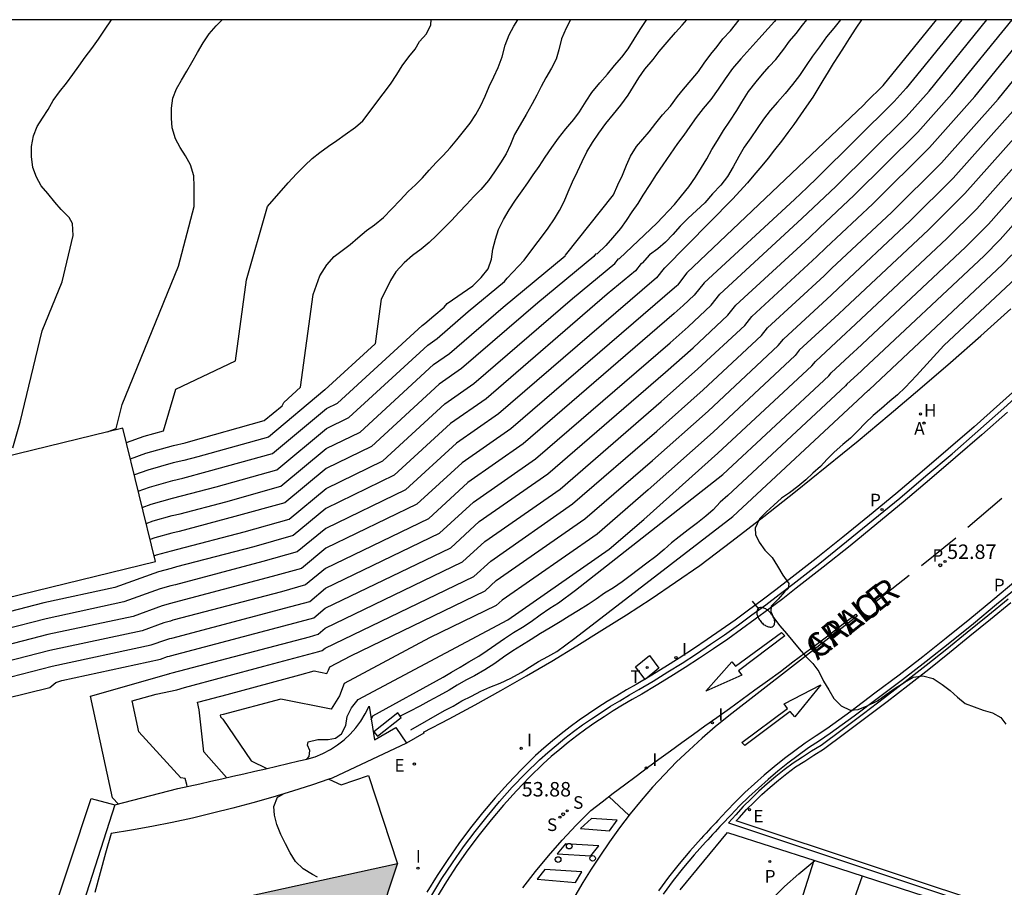
# Model space of a CAD drawing. Units: metres. Extents: x 578894 to 579244, y 4788790 to 4789041.
# Drawn here: x 579120 to 579171, y 4788995 to 4789040 of the extents above; entities that cross this region are included whole.
import ezdxf

# ---------------------------------------------------------------- set-up
doc = ezdxf.new("R2010")
doc.units = ezdxf.units.M
for name, color, linetype in [('010106', 9, 'Continuous'), ('020101', 3, 'CABEZA_TALUD'), ('020104', 34, 'Continuous'), ('020107', 3, 'Continuous'), ('020204', 9, 'Continuous'), ('020308', 9, 'Continuous'), ('060108', 9, 'Continuous'), ('060113', 4, 'Continuous'), ('060124', 9, 'Continuous'), ('070105', 6, 'Continuous'), ('080306', 9, 'Continuous'), ('080312', 8, 'Continuous'), ('200204', 4, 'Continuous'), ('200205', 4, 'Continuous'), ('200304', 4, 'Continuous'), ('200305', 4, 'Continuous'), ('210203', 4, 'Continuous'), ('210204', 9, 'Continuous'), ('210205', 4, 'Continuous'), ('210303', 4, 'Continuous'), ('210304', 9, 'Continuous'), ('210305', 4, 'Continuous'), ('220101', 1, 'Continuous'), ('220207', 9, 'Continuous'), ('220307', 9, 'Continuous'), ('240104', 1, 'Continuous'), ('240205', 1, 'Continuous'), ('240305', 1, 'Continuous'), ('250202', 9, 'Continuous'), ('260101', 9, 'Continuous'), ('260202', 9, 'Continuous'), ('270204', 9, 'Continuous'), ('270304', 9, 'Continuous'), ('990501', 21, 'Continuous')]:
    doc.layers.add(name, color=color, linetype=linetype)
doc.layers.add('020105', color=24, linetype='Continuous', lineweight=30)
doc.layers.add('080111', color=7, linetype='Continuous', lineweight=30)
doc.styles.add('ARIAL', font='ARIAL.TTF', dxfattribs={"height": 1})
doc.styles.add('ARIALI', font='ARIALI.TTF', dxfattribs={"height": 1})
doc.styles.add('ROMANS', font='romans__.ttf', dxfattribs={"height": 1})
doc.linetypes.add('CABEZA_TALUD', pattern='A,0.1,[204,DONOSTI.shx,S=0.15,R=0,X=0,Y=0],0,0.2', length=0.3)

# ---------------------------------------------------------------- blocks, each defined once
blk = doc.blocks.new('COTAPU')
blk.add_circle((0, 0), 0.075)
blk = doc.blocks.new('PLUVI3')
blk.add_circle((0, 0), 0.055)
blk = doc.blocks.new('HIDRAN')
blk.add_circle((0, 0), 0.055)
blk = doc.blocks.new('PLUVI2')
blk.add_circle((0, 0), 0.055)
blk = doc.blocks.new('REGALU')
blk.add_circle((0, 0), 0.055)
blk = doc.blocks.new('ABAS')
blk.add_circle((0, 0), 0.055)
blk = doc.blocks.new('SANEA')
blk.add_circle((0, 0), 0.055)
blk = doc.blocks.new('RETEL')
blk.add_circle((0, 0), 0.055)
blk = doc.blocks.new('REIND')
blk.add_circle((0, 0), 0.055)
blk = doc.blocks.new('HUEPIV')
blk.add_circle((0, 0), 0.145)
blk = doc.blocks.new('FAREDI')
blk.add_line((0, 0), (0.5, 0))
blk.add_lwpolyline([(0.5, 0, 0.159986), (0.538, -0.117, 0.106322), (0.675, -0.238, 0.071006), (0.858, -0.309, 0.057309), (1.099, -0.337, 0.057309), (1.339, -0.309, 0.071006), (1.522, -0.238, 0.106322), (1.659, -0.117, 0.159986), (1.697, 0, 0.159986), (1.659, 0.117, 0.106322), (1.522, 0.238, 0.071006), (1.339, 0.309, 0.057309), (1.099, 0.337, 0.057309), (0.858, 0.309, 0.071006), (0.675, 0.238, 0.106322), (0.538, 0.117, 0.159986)], format="xyb", close=True)

msp = doc.modelspace()

# ---------------------------------------------------------------- hatches: boundary and pattern name
at = {"layer": '990501'}
msp.add_hatch(color=256, dxfattribs=at).paths.add_polyline_path([(579128.964, 4788994.432), (579127.054, 4788993.862), (579127.054, 4788993.682), (579127.054, 4788993.552), (579130.594, 4788992.292), (579132.514, 4788992.492), (579136.594, 4788990.792), (579137.339, 4788990.613), (579139.354, 4788996.714)])

# ---------------------------------------------------------------- linework, layer by layer
at = {"layer": '010106', "flags": 128}
msp.add_lwpolyline([(578894.136, 4788790.453), (579244.126, 4788790.445), (579244.132, 4789040.438), (578894.142, 4789040.446)], close=True, dxfattribs=at)
at = {"layer": '020101'}
for points in [[(579124.704, 4788999.762, 60.418), (579127.964, 4789000.622, 59.598), (579128.534, 4789000.742, 59.458), (579129.104, 4789000.862, 59.308), (579129.674, 4789000.992, 59.138), (579130.244, 4789001.122, 58.948), (579130.814, 4789001.252, 58.748), (579131.384, 4789001.382, 58.538), (579131.964, 4789001.512, 58.308), (579132.534, 4789001.642, 58.058), (579133.104, 4789001.772, 57.798), (579133.674, 4789001.912, 57.518), (579134.244, 4789002.052, 57.228), (579134.664, 4789002.142, 57.128), (579135.084, 4789002.262, 57.028), (579135.484, 4789002.432, 56.918), (579135.874, 4789002.632, 56.818), (579136.244, 4789002.872, 56.708), (579136.584, 4789003.142, 56.598), (579136.904, 4789003.432, 56.488), (579137.194, 4789003.762, 56.378), (579137.454, 4789004.112, 56.278), (579137.684, 4789004.482, 56.178), (579137.884, 4789004.882, 56.078)], [(579114.574, 4788973.273, 61.328), (579123.474, 4789000.102, 60.788), (579124.704, 4788999.762, 60.418)], [(579124.704, 4788999.762, 60.418), (579116.014, 4788972.753, 60.908)]]:
    msp.add_polyline3d(points, dxfattribs=at)
at = {"layer": '020104', "flags": 128}
for points, elevation in [([(579168.589, 4789040.44), (579165.704, 4789036.89), (579165.094, 4789036.21), (579161.104, 4789032.25), (579160.574, 4789031.76), (579159.924, 4789031.13), (579155.244, 4789026.811), (579154.734, 4789026.181), (579154.154, 4789025.641), (579153.694, 4789025.231), (579145.864, 4789018.471), (579142.994, 4789016.471), (579140.954, 4789014.591), (579135.624, 4789012.021), (579134.594, 4789011.161), (579133.344, 4789010.812), (579127.714, 4789009.332), (579127.584, 4789009.292), (579127.254, 4789009.202), (579126.124, 4789008.792), (579121.344, 4789007.772), (579113.675, 4789005.802)], 64), ([(579163.396, 4789040.44), (579163.104, 4789040.01), (579162.764, 4789039.48), (579162.504, 4789039.05), (579162.224, 4789038.62), (579161.934, 4789038.18), (579161.664, 4789037.74), (579161.394, 4789037.3), (579161.134, 4789036.87), (579160.874, 4789036.44), (579160.554, 4789035.97), (579160.234, 4789035.52), (579159.894, 4789035.02), (579159.584, 4789034.6), (579159.244, 4789034.15), (579158.894, 4789033.7), (579158.564, 4789033.28), (579158.234, 4789032.87), (579157.824, 4789032.39), (579157.494, 4789032), (579156.704, 4789031.15), (579153.184, 4789027.581), (579153.164, 4789027.571), (579152.774, 4789027.071), (579152.024, 4789026.441), (579144.594, 4789020.031), (579142.404, 4789018.511), (579139.774, 4789016.091), (579135.644, 4789014.091), (579134.164, 4789012.871), (579132.384, 4789012.371), (579127.844, 4789011.172), (579127.614, 4789011.112), (579127.064, 4789010.962), (579125.174, 4789010.282), (579121.144, 4789009.412), (579114.655, 4789007.752)], 66), ([(579162.3, 4789040.44), (579161.954, 4789040.01), (579161.574, 4789039.55), (579161.214, 4789039.04), (579160.864, 4789038.55), (579160.524, 4789038.08), (579160.184, 4789037.56), (579159.824, 4789037.08), (579159.434, 4789036.62), (579159.044, 4789036.18), (579158.664, 4789035.75), (579158.314, 4789035.29), (579157.984, 4789034.81), (579157.654, 4789034.33), (579157.314, 4789033.84), (579157.044, 4789033.36), (579156.744, 4789032.82), (579156.454, 4789032.32), (579156.104, 4789031.87), (579155.684, 4789031.43), (579155.284, 4789030.96), (579154.844, 4789030.56), (579154.414, 4789030.171), (579154.004, 4789029.751), (579153.614, 4789029.321), (579153.244, 4789028.921), (579152.844, 4789028.571), (579152.414, 4789028.271), (579152.024, 4789027.831), (579151.984, 4789027.811), (579151.694, 4789027.441), (579150.224, 4789026.221), (579143.954, 4789020.811), (579142.104, 4789019.521), (579139.184, 4789016.841), (579135.644, 4789015.131), (579133.954, 4789013.721), (579131.904, 4789013.141), (579127.904, 4789012.092), (579127.634, 4789012.022), (579126.974, 4789011.842), (579124.704, 4789011.022), (579121.035, 4789010.232), (579115.155, 4789008.722)], 67), ([(579117.155, 4789005.842), (579121.454, 4789006.952), (579126.594, 4789008.052), (579127.344, 4789008.322), (579127.564, 4789008.382), (579127.654, 4789008.412), (579133.834, 4789010.042), (579134.814, 4789010.312), (579135.624, 4789010.991), (579141.534, 4789013.841), (579143.294, 4789015.451), (579146.504, 4789017.691), (579153.474, 4789023.701), (579154.414, 4789024.541), (579155.604, 4789025.661), (579156.064, 4789026.231), (579160.304, 4789030.14), (579160.904, 4789030.71), (579162.064, 4789031.8), (579165.704, 4789035.41), (579166.894, 4789036.75), (579169.89, 4789040.44)], 63), ([(579119.034, 4789005.282), (579121.344, 4789005.852), (579121.644, 4789006.102), (579121.954, 4789006.212), (579127.074, 4789007.312), (579127.444, 4789007.452), (579127.544, 4789007.472), (579127.594, 4789007.492), (579134.314, 4789009.262), (579135.024, 4789009.462), (579135.614, 4789009.951), (579142.124, 4789013.091), (579143.584, 4789014.441), (579147.144, 4789016.911), (579153.244, 4789022.181), (579154.674, 4789023.451), (579156.474, 4789025.131), (579156.884, 4789025.651), (579160.684, 4789029.15), (579161.224, 4789029.66), (579163.024, 4789031.36), (579166.314, 4789034.62), (579168.084, 4789036.61), (579171.197, 4789040.44)], 62), ([(579119.425, 4789018.272), (579119.805, 4789019.592), (579120.945, 4789024.331), (579121.985, 4789026.871), (579122.545, 4789029.271), (579122.515, 4789029.891), (579122.335, 4789030.201), (579121.935, 4789030.621), (579121.595, 4789031.001), (579121.235, 4789031.441), (579120.885, 4789031.841), (579120.645, 4789032.291), (579120.465, 4789032.781), (579120.385, 4789033.351), (579120.385, 4789033.871), (579120.485, 4789034.431), (579120.675, 4789034.921), (579120.965, 4789035.351), (579121.245, 4789035.801), (579121.515, 4789036.251), (579121.845, 4789036.701), (579122.205, 4789037.151), (579122.525, 4789037.601), (579122.845, 4789038.031), (579123.175, 4789038.511), (579123.515, 4789038.951), (579123.865, 4789039.431), (579124.205, 4789039.961), (579124.495, 4789040.381), (579124.536, 4789040.441)], 77), ([(579124.891, 4788999.811), (579124.594, 4789000.132), (579123.454, 4789005.392), (579127.514, 4789006.562), (579127.544, 4789006.572), (579127.554, 4789006.572), (579127.674, 4789006.602), (579134.794, 4789008.482), (579135.244, 4789008.612), (579135.614, 4789008.922), (579142.714, 4789012.351), (579143.884, 4789013.421), (579147.774, 4789016.131), (579153.014, 4789020.661), (579154.924, 4789022.361), (579157.344, 4789024.611), (579157.714, 4789025.061), (579161.074, 4789028.17), (579161.544, 4789028.62), (579163.984, 4789030.91), (579166.924, 4789033.82), (579169.274, 4789036.47), (579172.505, 4789040.44)], 61), ([(579124.333, 4789019.098), (579124.785, 4789019.261), (579125.085, 4789020.511), (579128.015, 4789027.671), (579128.815, 4789030.761), (579128.825, 4789031.801), (579128.795, 4789032.361), (579128.625, 4789032.931), (579128.375, 4789033.401), (579128.095, 4789033.821), (579127.855, 4789034.281), (579127.685, 4789034.841), (579127.645, 4789035.351), (579127.645, 4789035.871), (579127.705, 4789036.381), (579127.905, 4789036.871), (579128.165, 4789037.321), (579128.435, 4789037.781), (579128.705, 4789038.231), (579128.995, 4789038.751), (579129.285, 4789039.251), (579129.595, 4789039.711), (579129.955, 4789040.131), (579130.274, 4789040.441)], 76), ([(579125.514, 4789017.701), (579126.315, 4789017.991), (579127.754, 4789018.391), (579128.344, 4789018.531), (579128.524, 4789018.581), (579132.454, 4789019.681), (579133.374, 4789020.441), (579133.464, 4789020.611), (579134.334, 4789021.401), (579134.984, 4789026.211), (579135.334, 4789027.171), (579135.684, 4789027.741), (579136.064, 4789028.171), (579136.494, 4789028.491), (579136.894, 4789028.791), (579137.294, 4789029.151), (579137.754, 4789029.521), (579138.154, 4789029.821), (579138.634, 4789030.201), (579139.064, 4789030.641), (579139.484, 4789031.101), (579139.914, 4789031.551), (579140.294, 4789031.891), (579140.654, 4789032.261), (579140.994, 4789032.651), (579141.364, 4789033.041), (579141.724, 4789033.411), (579142.084, 4789033.801), (579142.434, 4789034.221), (579142.774, 4789034.651), (579143.114, 4789035.091), (579143.414, 4789035.531), (579143.664, 4789036.001), (579143.894, 4789036.491), (579144.104, 4789036.991), (579144.344, 4789037.481), (579144.564, 4789037.961), (579144.774, 4789038.53), (579144.934, 4789039.12), (579145.144, 4789039.67), (579145.384, 4789040.11), (579145.592, 4789040.44)], 74), ([(579148.324, 4789040.44), (579148.094, 4789040), (579147.854, 4789039.45), (579147.714, 4789038.89), (579147.574, 4789038.4), (579147.334, 4789037.94), (579147.034, 4789037.44), (579146.804, 4789036.98), (579146.574, 4789036.531), (579146.334, 4789036.081), (579146.024, 4789035.531), (579145.714, 4789034.991), (579145.424, 4789034.501), (579145.204, 4789033.981), (579144.984, 4789033.501), (579144.684, 4789033.031), (579144.384, 4789032.571), (579144.074, 4789032.111), (579143.674, 4789031.651), (579143.304, 4789031.281), (579142.934, 4789030.871), (579142.554, 4789030.481), (579142.144, 4789030.051), (579141.754, 4789029.641), (579141.374, 4789029.271), (579140.994, 4789028.911), (579140.574, 4789028.561), (579140.124, 4789028.221), (579139.704, 4789027.851), (579139.274, 4789027.381), (579138.984, 4789026.931), (579138.744, 4789026.441), (579138.514, 4789025.971), (579138.434, 4789025.461), (579138.194, 4789023.661), (579135.594, 4789021.271), (579132.664, 4789018.821), (579129.004, 4789017.801), (579128.284, 4789017.611), (579127.734, 4789017.481), (579126.414, 4789017.111), (579125.719, 4789016.859)], 73), ([(579125.924, 4789016.021), (579126.504, 4789016.232), (579127.714, 4789016.571), (579128.224, 4789016.691), (579129.484, 4789017.031), (579132.884, 4789017.971), (579135.674, 4789020.301), (579136.244, 4789020.581), (579140.634, 4789024.611), (579140.764, 4789024.711), (579141.234, 4789025.111), (579141.764, 4789025.551), (579141.924, 4789025.751), (579143.264, 4789026.651), (579143.694, 4789027.091), (579144.044, 4789027.531), (579144.224, 4789028.041), (579144.294, 4789028.551), (579144.434, 4789029.071), (579144.584, 4789029.581), (579144.844, 4789030.101), (579145.144, 4789030.591), (579145.474, 4789031.091), (579145.814, 4789031.581), (579146.104, 4789031.991), (579146.384, 4789032.411), (579146.694, 4789032.841), (579147.014, 4789033.321), (579147.354, 4789033.821), (579147.694, 4789034.301), (579148.074, 4789034.791), (579148.484, 4789035.271), (579148.784, 4789035.67), (579149.134, 4789036.23), (579149.424, 4789036.67), (579149.844, 4789037.17), (579150.234, 4789037.63), (579150.594, 4789038.08), (579150.974, 4789038.51), (579151.304, 4789038.94), (579151.624, 4789039.43), (579151.924, 4789039.93), (579152.244, 4789040.4), (579152.269, 4789040.44)], 72), ([(579126.129, 4789015.183), (579126.594, 4789015.352), (579127.694, 4789015.662), (579128.154, 4789015.771), (579129.964, 4789016.251), (579133.094, 4789017.121), (579135.674, 4789019.271), (579136.834, 4789019.831), (579140.924, 4789023.591), (579141.404, 4789023.931), (579143.024, 4789025.331), (579144.904, 4789026.881), (579145.044, 4789027.061), (579145.914, 4789027.991), (579146.464, 4789028.731), (579146.814, 4789029.171), (579147.154, 4789029.651), (579147.484, 4789030.131), (579147.754, 4789030.561), (579147.984, 4789031.031), (579148.194, 4789031.521), (579148.424, 4789032.051), (579148.674, 4789032.581), (579148.914, 4789033.101), (579149.164, 4789033.601), (579149.454, 4789034.081), (579149.794, 4789034.57), (579150.154, 4789035.07), (579150.544, 4789035.55), (579150.934, 4789036.01), (579151.314, 4789036.53), (579151.574, 4789036.98), (579151.854, 4789037.44), (579152.174, 4789037.88), (579152.604, 4789038.39), (579152.914, 4789038.79), (579153.324, 4789039.29), (579153.754, 4789039.78), (579154.104, 4789040.17), (579154.348, 4789040.44)], 71), ([(579158.963, 4789040.44), (579158.894, 4789040.36), (579158.554, 4789039.99), (579158.084, 4789039.45), (579157.604, 4789038.93), (579157.144, 4789038.42), (579156.714, 4789037.92), (579156.324, 4789037.39), (579155.964, 4789036.84), (579155.584, 4789036.32), (579155.194, 4789035.85), (579154.834, 4789035.38), (579154.504, 4789034.91), (579154.184, 4789034.46), (579153.864, 4789034.03), (579153.484, 4789033.48), (579153.104, 4789032.93), (579152.754, 4789032.42), (579152.424, 4789031.901), (579152.074, 4789031.361), (579151.804, 4789030.931), (579151.504, 4789030.491), (579151.194, 4789030.051), (579150.904, 4789029.631), (579150.494, 4789029.141), (579150.144, 4789028.741), (579149.694, 4789028.321), (579149.614, 4789028.291), (579149.534, 4789028.181), (579146.624, 4789025.771), (579142.674, 4789022.371), (579141.514, 4789021.561), (579138.014, 4789018.331), (579135.654, 4789017.201), (579133.524, 4789015.421), (579130.934, 4789014.701), (579128.034, 4789013.932), (579127.664, 4789013.842), (579126.784, 4789013.602), (579126.538, 4789013.512)], 69), ([(579126.743, 4789012.674), (579126.874, 4789012.722), (579127.644, 4789012.932), (579127.964, 4789013.012), (579131.414, 4789013.921), (579133.734, 4789014.571), (579135.654, 4789016.161), (579138.594, 4789017.591), (579141.814, 4789020.541), (579143.314, 4789021.591), (579148.424, 4789026.001), (579150.614, 4789027.811), (579150.804, 4789028.051), (579150.854, 4789028.081), (579152.784, 4789029.901), (579153.704, 4789030.871), (579154.074, 4789031.32), (579154.444, 4789031.79), (579154.794, 4789032.29), (579155.114, 4789032.78), (579155.384, 4789033.24), (579155.644, 4789033.72), (579155.934, 4789034.19), (579156.244, 4789034.7), (579156.574, 4789035.19), (579156.934, 4789035.74), (579157.204, 4789036.17), (579157.544, 4789036.72), (579157.944, 4789037.22), (579158.264, 4789037.63), (579158.614, 4789038.02), (579158.954, 4789038.39), (579159.364, 4789038.92), (579159.674, 4789039.33), (579160.004, 4789039.73), (579160.334, 4789040.17), (579160.566, 4789040.44)], 68), ([(579130.493, 4789001.179), (579129.314, 4789002.512), (579129.084, 4789004.692), (579128.984, 4789005.082), (579129.074, 4789005.102), (579130.524, 4789005.492), (579134.294, 4789006.512), (579135.034, 4789006.712), (579135.684, 4789006.582), (579135.784, 4789006.752), (579135.844, 4789006.912), (579136.944, 4789007.492), (579143.894, 4789010.851), (579144.474, 4789011.391), (579149.054, 4789014.581), (579152.564, 4789017.611), (579155.444, 4789020.171), (579159.084, 4789023.561), (579159.354, 4789023.901), (579161.844, 4789026.19), (579162.194, 4789026.52), (579165.904, 4789030.01), (579168.144, 4789032.23), (579171.664, 4789036.19)], 59), ([(579172.854, 4789036.05), (579168.754, 4789031.44), (579166.864, 4789029.56), (579162.514, 4789025.48), (579162.224, 4789025.2), (579160.174, 4789023.321), (579159.954, 4789023.041), (579155.704, 4789019.081), (579152.344, 4789016.081), (579149.694, 4789013.801), (579144.774, 4789010.371), (579144.474, 4789010.101), (579141.004, 4789008.421), (579136.584, 4789006.062), (579136.344, 4789005.422), (579135.924, 4789004.732), (579133.314, 4789005.252), (579130.324, 4789004.452), (579130.174, 4789004.412), (579130.184, 4789004.332), (579130.304, 4789004.202), (579131.764, 4789002.052), (579132.578, 4789001.652)], 58), ([(579134.664, 4789002.142), (579134.774, 4789002.272), (579134.814, 4789002.592), (579134.694, 4789002.862), (579134.724, 4789003.042), (579135.234, 4789003.162), (579135.764, 4789003.162), (579136.144, 4789003.222), (579136.454, 4789003.442), (579136.684, 4789003.872), (579136.744, 4789004.352), (579136.974, 4789004.802), (579137.324, 4789005.222), (579145.064, 4789009.351), (579150.324, 4789013.021), (579152.114, 4789014.561), (579155.954, 4789017.991), (579160.824, 4789022.521), (579161.004, 4789022.731), (579162.604, 4789024.221), (579162.834, 4789024.431), (579167.824, 4789029.11), (579169.364, 4789030.64), (579174.044, 4789035.91)], 57), ([(579137.994, 4789004.169), (579138.074, 4789004.382), (579141.714, 4789006.391), (579142.154, 4789006.641), (579142.594, 4789006.901), (579143.054, 4789007.181), (579143.574, 4789007.481), (579144.004, 4789007.761), (579144.444, 4789008.071), (579144.904, 4789008.391), (579145.364, 4789008.691), (579145.834, 4789008.971), (579146.274, 4789009.271), (579146.754, 4789009.621), (579147.254, 4789009.961), (579147.694, 4789010.241), (579148.584, 4789010.891), (579156.214, 4789016.891), (579161.704, 4789021.991), (579161.824, 4789022.151), (579162.994, 4789023.231), (579163.154, 4789023.381), (579168.784, 4789028.66), (579169.974, 4789029.85), (579175.234, 4789035.77)], 56), ([(579140.048, 4789003.662), (579141.794, 4789004.652), (579142.244, 4789004.881), (579142.694, 4789005.151), (579143.194, 4789005.401), (579143.674, 4789005.651), (579144.144, 4789005.861), (579144.674, 4789006.081), (579145.234, 4789006.331), (579145.754, 4789006.621), (579146.194, 4789006.901), (579146.654, 4789007.191), (579147.144, 4789007.461), (579147.604, 4789007.721), (579148.534, 4789008.411), (579156.734, 4789014.711), (579163.444, 4789020.951), (579163.474, 4789020.991), (579163.764, 4789021.251), (579163.804, 4789021.291), (579170.703, 4789027.77), (579171.193, 4789028.26)], 54), ([(579171.663, 4789027.32), (579167.663, 4789023.56), (579166.243, 4789022.01), (579165.663, 4789021.391), (579165.253, 4789021.011), (579164.863, 4789020.691), (579164.433, 4789020.301), (579164.003, 4789019.941), (579163.583, 4789019.551), (579163.213, 4789019.151), (579162.823, 4789018.771), (579162.424, 4789018.431), (579161.984, 4789018.041), (579161.614, 4789017.681), (579161.264, 4789017.301), (579160.874, 4789016.951), (579160.514, 4789016.601), (579160.104, 4789016.261), (579159.664, 4789015.941), (579159.244, 4789015.661), (579158.854, 4789015.301), (579158.474, 4789014.951), (579158.114, 4789014.591), (579157.884, 4789014.111), (579157.904, 4789013.771), (579158.094, 4789013.381), (579158.393, 4789012.971), (579158.763, 4789012.591), (579159.043, 4789012.141), (579159.323, 4789011.671), (579159.633, 4789011.241), (579159.603, 4789010.971), (579159.413, 4789010.801), (579159.073, 4789010.431), (579158.723, 4789010.061), (579158.703, 4789009.781), (579158.843, 4789009.481), (579159.163, 4789009.041), (579159.503, 4789008.651), (579159.833, 4789008.251), (579160.163, 4789007.861), (579160.503, 4789007.481), (579160.883, 4789007.101), (579161.183, 4789006.671), (579161.433, 4789006.181), (579161.703, 4789005.731), (579161.963, 4789005.281), (579162.343, 4789004.891), (579162.803, 4789004.681), (579163.223, 4789004.701), (579163.693, 4789004.901), (579164.223, 4789005.161), (579164.673, 4789005.481), (579165.143, 4789005.811), (579165.633, 4789006.121), (579166.093, 4789006.381), (579166.573, 4789006.461), (579167.113, 4789006.321), (579167.583, 4789006.011), (579167.983, 4789005.691), (579168.363, 4789005.341), (579168.773, 4789005.021), (579169.693, 4789004.671), (579170.183, 4789004.531), (579170.623, 4789004.291), (579170.873, 4789003.941)], 53), ([(579135.205, 4788996.029), (579134.944, 4788996.162), (579134.464, 4788996.462), (579134.074, 4788996.842), (579133.794, 4788997.292), (579133.554, 4788997.752), (579133.314, 4788998.242), (579133.094, 4788998.752), (579132.974, 4788999.242), (579132.954, 4788999.682), (579133.144, 4789000.162), (579133.425, 4789000.323)], 54)]:
    msp.add_lwpolyline(points, dxfattribs=dict(at, elevation=elevation))
at = {"layer": '020105', "flags": 128}
for points, elevation in [([(579125.309, 4789018.539), (579126.225, 4789018.871), (579127.235, 4789019.151), (579127.865, 4789021.311), (579130.964, 4789022.781), (579131.525, 4789026.961), (579132.615, 4789030.771), (579133.685, 4789032.001), (579134.115, 4789032.461), (579134.545, 4789032.891), (579134.925, 4789033.261), (579135.335, 4789033.571), (579135.785, 4789033.891), (579136.215, 4789034.191), (579136.645, 4789034.491), (579137.175, 4789034.881), (579137.555, 4789035.211), (579137.945, 4789035.711), (579138.285, 4789036.181), (579138.615, 4789036.611), (579138.985, 4789037.101), (579139.315, 4789037.601), (579139.595, 4789038.061), (579139.935, 4789038.521), (579140.265, 4789038.911), (579140.495, 4789039.311), (579140.855, 4789039.721), (579141.075, 4789040.181), (579141.097, 4789040.441)], 75), ([(579128.449, 4789000.724), (579128.434, 4789000.832), (579128.354, 4789001.142), (579128.134, 4789001.172), (579125.944, 4789003.552), (579125.604, 4789005.162), (579126.844, 4789005.512), (579127.924, 4789005.732), (579128.314, 4789005.842), (579132.424, 4789006.952), (579135.274, 4789007.712), (579135.454, 4789007.762), (579135.604, 4789007.882), (579143.304, 4789011.601), (579144.184, 4789012.401), (579148.414, 4789015.361), (579152.794, 4789019.131), (579155.184, 4789021.271), (579158.214, 4789024.091), (579158.534, 4789024.481), (579161.454, 4789027.18), (579161.864, 4789027.57), (579164.944, 4789030.46), (579167.534, 4789033.03), (579170.474, 4789036.33), (579173.806, 4789040.44)], 60), ([(579126.333, 4789014.35), (579126.694, 4789014.482), (579127.684, 4789014.752), (579128.094, 4789014.852), (579130.454, 4789015.471), (579133.304, 4789016.271), (579135.664, 4789018.231), (579137.424, 4789019.081), (579141.224, 4789022.581), (579142.044, 4789023.151), (579144.824, 4789025.551), (579148.044, 4789028.211), (579148.064, 4789028.241), (579150.554, 4789031.381), (579150.764, 4789031.891), (579151.004, 4789032.391), (579151.214, 4789032.901), (579151.434, 4789033.38), (579151.734, 4789033.87), (579152.064, 4789034.25), (579152.394, 4789034.63), (579152.744, 4789035.08), (579153.084, 4789035.51), (579153.494, 4789035.97), (579153.854, 4789036.46), (579154.174, 4789036.85), (579154.574, 4789037.31), (579154.944, 4789037.76), (579155.244, 4789038.19), (579155.594, 4789038.66), (579155.914, 4789039.05), (579156.214, 4789039.45), (579156.614, 4789039.87), (579157.051, 4789040.44)], 70), ([(579154.344, 4789027.331), (579163.494, 4789036.02), (579163.674, 4789036.2), (579164.484, 4789037.01), (579164.514, 4789037.03), (579167.283, 4789040.44)], 65), ([(579176.423, 4789035.63), (579170.583, 4789029.05), (579169.744, 4789028.22), (579163.484, 4789022.341), (579163.374, 4789022.241), (579162.644, 4789021.571), (579162.574, 4789021.471), (579156.474, 4789015.801), (579156.074, 4789015.451), (579155.714, 4789015.061), (579155.324, 4789014.731), (579154.904, 4789014.381), (579154.414, 4789014.021), (579153.954, 4789013.661), (579153.554, 4789013.341), (579153.164, 4789012.991), (579152.734, 4789012.641), (579152.274, 4789012.291), (579151.834, 4789011.971), (579151.414, 4789011.641), (579150.994, 4789011.321), (579150.544, 4789011.021), (579150.084, 4789010.731), (579149.654, 4789010.431), (579149.234, 4789010.151), (579148.724, 4789009.841), (579148.244, 4789009.551), (579147.774, 4789009.251), (579147.264, 4789008.941), (579146.764, 4789008.641), (579146.284, 4789008.331), (579145.784, 4789008.021), (579145.334, 4789007.751), (579144.844, 4789007.421), (579144.394, 4789007.091), (579143.884, 4789006.771), (579143.344, 4789006.461), (579142.894, 4789006.221), (579142.454, 4789005.971), (579142.024, 4789005.711), (579141.494, 4789005.421), (579140.974, 4789005.142), (579140.514, 4789004.882), (579139.984, 4789004.602), (579139.493, 4789004.366)], 55), ([(579154.344, 4789027.331), (579153.854, 4789026.691), (579153.824, 4789026.661), (579145.224, 4789019.251), (579142.704, 4789017.491), (579140.364, 4789015.341), (579135.634, 4789013.061), (579134.384, 4789012.011), (579132.864, 4789011.592), (579127.784, 4789010.252), (579127.594, 4789010.202), (579127.164, 4789010.082), (579125.654, 4789009.532), (579121.244, 4789008.592), (579114.165, 4789006.772)], 65), ([(579154.344, 4789027.331), (579154.354, 4789027.331)], 65)]:
    msp.add_lwpolyline(points, dxfattribs=dict(at, elevation=elevation))
at = {"layer": '020107'}
for points in [[(579137.884, 4789004.882, 56.078), (579138.154, 4789003.132, 54.528), (579139.264, 4789003.772, 54.438), (579139.824, 4789002.962, 54.608)], [(579139.824, 4789002.962, 54.608), (579135.964, 4789001.152, 54.488), (579135.798, 4789001.095, 53.425)], [(579135.798, 4789001.095, 53.425), (579134.944, 4789000.802, 54.488), (579133.914, 4789000.472, 54.488), (579132.894, 4789000.162, 54.498), (579131.854, 4788999.872, 54.508), (579130.824, 4788999.592, 54.518), (579129.774, 4788999.332, 54.528), (579128.734, 4788999.082, 54.538), (579127.684, 4788998.862, 54.558), (579126.624, 4788998.652, 54.568), (579125.574, 4788998.462, 54.588), (579124.514, 4788998.292, 54.608), (579124.224, 4788997.272, 54.628), (579123.944, 4788996.252, 54.658), (579123.664, 4788995.232, 54.698)]]:
    msp.add_polyline3d(points, dxfattribs=at)
at = {"layer": '060108'}
for points in [[(579140.694, 4789003.532, 53.738), (579142.034, 4789004.232, 53.788), (579143.374, 4789004.951, 53.808), (579144.704, 4789005.691, 53.818), (579146.034, 4789006.451, 53.798), (579147.344, 4789007.221, 53.758), (579148.644, 4789008.001, 53.698), (579149.944, 4789008.811, 53.618), (579151.224, 4789009.621, 53.508), (579152.504, 4789010.451, 53.388), (579153.764, 4789011.301, 53.238), (579155.024, 4789012.171, 53.068), (579156.684, 4789013.431, 53.008), (579158.334, 4789014.711, 52.948), (579159.974, 4789016.001, 52.878), (579161.604, 4789017.311, 52.819), (579163.223, 4789018.631, 52.739), (579164.833, 4789019.971, 52.659), (579166.423, 4789021.321, 52.579), (579168.003, 4789022.69, 52.499), (579169.573, 4789024.07, 52.409), (579171.133, 4789025.46, 52.309)], [(579171.873, 4789021.72, 51.949), (579170.563, 4789020.54, 51.999), (579169.233, 4789019.361, 52.059), (579167.893, 4789018.191, 52.119), (579166.543, 4789017.041, 52.199), (579165.183, 4789015.891, 52.279), (579163.813, 4789014.761, 52.369), (579162.433, 4789013.641, 52.479), (579161.053, 4789012.531, 52.589), (579159.653, 4789011.441, 52.709), (579158.953, 4789010.901, 52.739), (579158.253, 4789010.371, 52.769), (579157.543, 4789009.851, 52.809), (579156.843, 4789009.341, 52.839), (579156.123, 4789008.831, 52.878), (579155.403, 4789008.341, 52.918), (579154.683, 4789007.851, 52.948), (579153.944, 4789007.371, 52.988), (579153.204, 4789006.911, 53.028), (579152.454, 4789006.441, 53.068), (579151.714, 4789006.001, 53.108), (579151.224, 4789005.721, 53.128), (579150.714, 4789005.421, 53.148), (579150.224, 4789005.131, 53.168), (579149.734, 4789004.811, 53.198), (579149.244, 4789004.481, 53.218), (579148.774, 4789004.161, 53.228), (579148.294, 4789003.811, 53.248), (579147.834, 4789003.451, 53.268), (579147.384, 4789003.081, 53.288), (579146.944, 4789002.701, 53.298), (579146.504, 4789002.321, 53.318), (579145.774, 4789001.602, 53.318), (579145.084, 4789000.882, 53.338), (579144.414, 4789000.132, 53.358), (579143.764, 4788999.362, 53.388), (579143.134, 4788998.572, 53.428), (579142.534, 4788997.772, 53.468), (579141.954, 4788996.942, 53.518), (579141.404, 4788996.112, 53.578), (579140.874, 4788995.242, 53.638)], [(579171.593, 4789011.141, 52.489), (579170.393, 4789010.141, 52.529), (579169.193, 4789009.151, 52.569), (579167.973, 4789008.171, 52.609), (579166.753, 4789007.201, 52.649), (579165.523, 4789006.251, 52.689), (579164.273, 4789005.311, 52.729), (579163.023, 4789004.371, 52.769), (579161.773, 4789003.461, 52.809), (579161.213, 4789003.091, 52.849), (579160.653, 4789002.721, 52.888), (579160.113, 4789002.331, 52.928), (579159.583, 4789001.931, 52.968), (579159.063, 4789001.511, 53.008), (579158.553, 4789001.081, 53.048), (579158.053, 4789000.641, 53.088), (579157.563, 4789000.191, 53.128), (579157.083, 4788999.721, 53.168), (579156.623, 4788999.241, 53.208), (579156.173, 4788998.761, 53.248), (579156.063, 4788998.641, 53.258), (579155.943, 4788998.511, 53.268), (579155.813, 4788998.371, 53.288), (579155.683, 4788998.241, 53.308), (579155.563, 4788998.101, 53.328), (579155.433, 4788997.961, 53.358), (579155.313, 4788997.831, 53.398), (579154.733, 4788997.181, 53.418), (579154.173, 4788996.521, 53.458), (579153.633, 4788995.842, 53.488), (579153.123, 4788995.142, 53.518)], [(579140.694, 4789003.532, 53.738), (579140.724, 4789003.482, 55.338)], [(579135.798, 4789001.095, 53.425), (579136.434, 4789000.802, 53.798), (579137.854, 4789001.282, 53.978), (579139.354, 4788996.714, 53.798)], [(579153.993, 4788995.362, 53.428), (579156.453, 4788998.341, 53.398), (579160.974, 4788996.881, 53.439)], [(579160.974, 4788996.881, 53.439), (579171.096, 4788993.61, 53.529)]]:
    msp.add_polyline3d(points, dxfattribs=at)
at = {"layer": '060113'}
for points in [[(579141.131, 4788995.088, 53.488), (579141.657, 4788995.951, 53.428), (579142.202, 4788996.773, 53.368), (579142.777, 4788997.596, 53.318), (579143.371, 4788998.388, 53.278), (579143.996, 4788999.171, 53.238), (579144.64, 4788999.935, 53.208), (579145.304, 4789000.678, 53.188), (579145.987, 4789001.391, 53.168), (579146.707, 4789002.101, 53.168), (579147.14, 4789002.474, 53.148), (579147.577, 4789002.852, 53.138), (579148.021, 4789003.217, 53.118), (579148.474, 4789003.572, 53.098), (579148.946, 4789003.916, 53.078), (579149.412, 4789004.233, 53.068), (579149.899, 4789004.561, 53.048), (579150.382, 4789004.877, 53.018), (579150.866, 4789005.163, 52.998), (579151.374, 4789005.462, 52.978), (579151.865, 4789005.742, 52.958), (579152.61, 4789006.185, 52.918), (579153.362, 4789006.656, 52.878), (579154.104, 4789007.118, 52.839), (579154.85, 4789007.601, 52.799), (579155.572, 4789008.093, 52.769), (579156.295, 4789008.585, 52.729), (579157.018, 4789009.097, 52.689), (579157.721, 4789009.609, 52.659), (579158.433, 4789010.13, 52.619), (579159.136, 4789010.663, 52.589), (579159.837, 4789011.204, 52.559), (579161.24, 4789012.296, 52.439), (579162.622, 4789013.407, 52.329), (579164.003, 4789014.529, 52.219), (579165.376, 4789015.66, 52.129), (579166.738, 4789016.812, 52.049), (579168.089, 4789017.963, 51.969), (579169.432, 4789019.135, 51.909), (579170.763, 4789020.317, 51.849), (579172.075, 4789021.499, 51.799)], [(579171.4, 4789011.37, 52.489), (579170.202, 4789010.372, 52.529), (579169.004, 4789009.383, 52.569), (579167.786, 4789008.405, 52.609), (579166.568, 4789007.437, 52.649), (579165.341, 4789006.49, 52.689), (579164.093, 4789005.551, 52.729), (579162.845, 4789004.612, 52.769), (579161.602, 4789003.708, 52.809), (579161.048, 4789003.341, 52.849), (579160.483, 4789002.968, 52.888), (579159.935, 4789002.573, 52.928), (579159.399, 4789002.168, 52.968), (579158.872, 4789001.743, 53.008), (579158.357, 4789001.309, 53.048), (579157.853, 4789000.864, 53.088), (579157.357, 4789000.409, 53.128), (579156.87, 4788999.932, 53.168), (579156.406, 4788999.448, 53.208), (579155.953, 4788998.965, 53.248), (579155.842, 4788998.844, 53.258), (579155.723, 4788998.715, 53.268), (579155.597, 4788998.58, 53.288), (579155.463, 4788998.445, 53.308), (579155.339, 4788998.301, 53.328), (579155.213, 4788998.166, 53.358), (579155.091, 4788998.033, 53.398), (579154.507, 4788997.378, 53.418), (579153.941, 4788996.712, 53.458), (579153.394, 4788996.023, 53.488), (579152.878, 4788995.314, 53.518)], [(579152.993, 4788983.632, 54.038), (579154.553, 4788988.212, 53.828), (579154.923, 4788989.122, 53.778), (579155.333, 4788990.012, 53.728), (579155.803, 4788990.882, 53.698), (579156.303, 4788991.732, 53.658), (579156.853, 4788992.552, 53.638), (579157.433, 4788993.341, 53.618), (579158.063, 4788994.111, 53.608), (579158.723, 4788994.841, 53.598), (579159.413, 4788995.541, 53.598), (579160.143, 4788996.201, 53.598), (579160.974, 4788996.881, 53.62)]]:
    msp.add_polyline3d(points, dxfattribs=at)
at = {"layer": '060124'}
msp.add_polyline3d([(579109.625, 4789008.182, 67.348), (579126.814, 4789012.382, 67.198), (579125.125, 4789019.291, 75.508), (579107.935, 4789015.092, 75.658), (579109.625, 4789008.182, 67.348)], dxfattribs=at)
at = {"layer": '070105'}
for points in [[(579170.993, 4789010.431, 53.358), (579169.943, 4789009.561, 53.428), (579168.873, 4789008.701, 53.498), (579167.813, 4789007.841, 53.568), (579166.743, 4789006.991, 53.628), (579165.663, 4789006.151, 53.698), (579164.583, 4789005.311, 53.758), (579163.493, 4789004.481, 53.818), (579162.393, 4789003.661, 53.878), (579161.303, 4789002.851, 53.938), (579160.813, 4789002.551, 53.928), (579160.333, 4789002.241, 53.928), (579159.853, 4789001.921, 53.938), (579159.393, 4789001.581, 53.948), (579158.953, 4789001.231, 53.968), (579158.513, 4789000.861, 53.998), (579158.083, 4789000.481, 54.028), (579157.673, 4789000.081, 54.068), (579157.273, 4788999.681, 54.118), (579156.883, 4788999.261, 54.178), (579156.513, 4788998.831, 54.238), (579171.073, 4788993.991, 54.488)], [(579171.283, 4788994.151, 54.488), (579156.903, 4788998.941, 54.238), (579157.053, 4788999.101, 54.178), (579157.433, 4788999.521, 54.118), (579157.833, 4788999.911, 54.068), (579158.233, 4789000.311, 54.028), (579158.663, 4789000.681, 53.998), (579159.093, 4789001.051, 53.968), (579159.523, 4789001.391, 53.948), (579159.983, 4789001.731, 53.938), (579160.453, 4789002.041, 53.928), (579160.933, 4789002.351, 53.928), (579161.423, 4789002.651, 53.938), (579162.523, 4789003.471, 53.878), (579163.623, 4789004.291, 53.818), (579164.723, 4789005.121, 53.758), (579165.803, 4789005.961, 53.698), (579166.883, 4789006.801, 53.628), (579167.953, 4789007.661, 53.568), (579169.013, 4789008.521, 53.498), (579170.083, 4789009.381, 53.428), (579171.133, 4789010.251, 53.358)], [(579140.724, 4789003.482, 55.338), (579139.824, 4789002.962, 54.608)]]:
    msp.add_polyline3d(points, dxfattribs=at)
at = {"layer": '080111'}
for points in [[(579139.354, 4788996.714, 57.008), (579128.964, 4788994.432, 57.128)], [(579137.339, 4788990.613, 56.818), (579139.354, 4788996.714, 57.008)]]:
    msp.add_polyline3d(points, dxfattribs=at)
at = {"layer": '220101'}
msp.add_polyline3d([(579139.363, 4789004.53, 54.593), (579138.131, 4789003.556, 54.612), (579138.317, 4789003.321, 54.612), (579139.549, 4789004.295, 54.593), (579139.363, 4789004.53, 54.593)], dxfattribs=at)
at = {"layer": '240104'}
for points in [[(579151.681, 4789006.914, 53.578), (579152.403, 4789007.504, 53.586)], [(579152.403, 4789007.504, 53.586), (579152.901, 4789006.853, 53.578)], [(579152.179, 4789006.263, 53.605), (579151.681, 4789006.914, 53.578)], [(579152.901, 4789006.853, 53.578), (579152.179, 4789006.263, 53.605)]]:
    msp.add_polyline3d(points, dxfattribs=at)
at = {"layer": '260101'}
for points in [[(579170.953, 4789020.11, 51.999), (579169.623, 4789018.931, 52.059), (579168.273, 4789017.761, 52.119), (579166.923, 4789016.601, 52.199), (579165.563, 4789015.451, 52.279), (579164.183, 4789014.321, 52.369), (579162.803, 4789013.191, 52.479), (579161.413, 4789012.081, 52.589), (579160.013, 4789010.991, 52.709), (579159.313, 4789010.441, 52.739), (579158.603, 4789009.911, 52.769), (579157.893, 4789009.391, 52.809), (579157.183, 4789008.871, 52.839), (579156.463, 4789008.361, 52.878), (579155.733, 4789007.861, 52.918), (579155.003, 4789007.371, 52.948), (579154.263, 4789006.891, 52.988), (579153.513, 4789006.421, 53.028), (579152.764, 4789005.951, 53.068), (579152.014, 4789005.501, 53.108), (579151.514, 4789005.221, 53.128), (579151.014, 4789004.931, 53.148), (579150.534, 4789004.641, 53.168), (579150.054, 4789004.331, 53.198), (579149.574, 4789004.011, 53.218), (579149.114, 4789003.691, 53.228), (579148.654, 4789003.351, 53.248), (579148.204, 4789003.001, 53.268), (579147.764, 4789002.641, 53.288), (579147.324, 4789002.271, 53.298), (579146.904, 4789001.901, 53.318), (579146.194, 4789001.202, 53.318), (579145.514, 4789000.492, 53.338), (579144.854, 4788999.752, 53.358), (579144.214, 4788999.002, 53.388), (579143.594, 4788998.222, 53.428), (579143.004, 4788997.432, 53.468), (579142.434, 4788996.622, 53.518), (579141.894, 4788995.802, 53.578), (579141.374, 4788994.952, 53.638)], [(579168.913, 4789014.151, 52.609), (579170.663, 4789015.651, 52.549)], [(579166.503, 4789012.161, 52.769), (579168.283, 4789013.611, 52.579)], [(579164.073, 4789010.251, 52.799), (579165.873, 4789011.661, 52.739)], [(579145.853, 4788995.462, 53.808), (579146.503, 4788996.312, 53.788), (579147.183, 4788997.132, 53.758), (579147.883, 4788997.932, 53.718), (579148.613, 4788998.712, 53.678), (579149.373, 4788999.471, 53.638), (579149.953, 4788999.921, 53.568), (579150.533, 4789000.371, 53.508), (579151.123, 4789000.811, 53.458), (579151.713, 4789001.261, 53.408), (579152.303, 4789001.701, 53.368), (579152.893, 4789002.141, 53.318), (579153.493, 4789002.571, 53.288), (579154.083, 4789003.001, 53.258), (579154.683, 4789003.431, 53.228), (579155.283, 4789003.861, 53.198), (579155.893, 4789004.291, 53.188), (579156.553, 4789004.761, 53.118), (579157.213, 4789005.241, 53.048), (579157.873, 4789005.721, 52.988), (579158.533, 4789006.201, 52.938), (579159.193, 4789006.681, 52.898), (579159.843, 4789007.171, 52.858), (579160.503, 4789007.661, 52.829), (579161.153, 4789008.151, 52.799), (579161.803, 4789008.641, 52.779), (579162.453, 4789009.141, 52.759), (579163.103, 4789009.641, 52.759), (579163.173, 4789009.551, 52.908), (579156.523, 4789004.381, 53.128), (579155.813, 4789003.811, 53.158), (579155.133, 4789003.221, 53.188), (579154.463, 4789002.611, 53.228), (579153.813, 4789001.991, 53.268), (579153.183, 4789001.341, 53.318), (579152.573, 4789000.681, 53.358), (579151.983, 4789000.001, 53.418), (579151.413, 4788999.301, 53.468), (579150.863, 4788998.581, 53.528), (579150.333, 4788997.852, 53.598), (579149.833, 4788997.112, 53.668), (579149.383, 4788996.432, 53.698), (579148.953, 4788995.742, 53.728), (579148.543, 4788995.042, 53.758)], [(579157.203, 4789006.491, 53.098), (579155.323, 4789005.661, 53.168), (579156.683, 4789007.171, 53.128), (579156.863, 4789006.961, 53.128), (579159.253, 4789008.701, 52.978), (579159.423, 4789008.521, 52.978), (579157.023, 4789006.711, 53.008), (579157.203, 4789006.491, 53.098)], [(579157.203, 4789003.001, 53.128), (579159.563, 4789004.761, 53.168), (579159.383, 4789005.011, 53.128), (579161.283, 4789005.981, 53.068), (579159.943, 4789004.331, 53.168), (579159.703, 4789004.611, 53.068), (579157.353, 4789002.851, 53.128), (579157.203, 4789003.001, 53.128)], [(579151.35, 4788999.219, 53.488), (579150.306, 4789000.195, 53.488)], [(579149.413, 4788999.062, 53.518), (579148.843, 4788998.542, 53.578), (579150.343, 4788998.422, 53.578), (579150.743, 4788998.971, 53.518), (579149.413, 4788999.062, 53.518)], [(579160.933, 4788996.891, 53.618), (579159.463, 4788992.251, 53.648), (579161.806, 4788991.481, 53.718)], [(579163.433, 4788996.081, 53.458), (579161.806, 4788991.481, 53.708)]]:
    msp.add_polyline3d(points, dxfattribs=at)
for points in [[(579148.063, 4788997.742, 53.578), (579147.623, 4788997.232, 53.638), (579149.373, 4788997.132, 53.608), (579149.783, 4788997.642, 53.578)], [(579146.983, 4788996.412, 53.638), (579146.583, 4788995.912, 53.668), (579148.583, 4788995.742, 53.668), (579148.913, 4788996.302, 53.638)]]:
    msp.add_polyline3d(points, close=True, dxfattribs=at)

# ---------------------------------------------------------------- block references
at = {"layer": '020204', "rotation": 359.9987685839998}
for p in [(579167.475, 4789012.182, 52.87), (579147.94, 4788999.283, 53.88)]:
    msp.add_blockref('COTAPU', p, dxfattribs=at)
at = {"layer": '200204', "rotation": 359.9987685839998}
msp.add_blockref('HIDRAN', (579166.456, 4789020.021, 52.77), dxfattribs=at)
at = {"layer": '200205', "rotation": 359.9987685839998}
msp.add_blockref('ABAS', (579166.635, 4789019.548, 52.58), dxfattribs=at)
at = {"layer": '210203', "rotation": 359.9987685839998}
for p in [(579167.724, 4789012.373, 52.844), (579158.643, 4788996.837, 53.6)]:
    msp.add_blockref('PLUVI2', p, dxfattribs=at)
at = {"layer": '210204', "rotation": 359.9987685839998}
for p in [(579148.148, 4788999.462, 53.847), (579147.77, 4788999.133, 53.88)]:
    msp.add_blockref('SANEA', p, dxfattribs=at)
at = {"layer": '210205', "rotation": 359.9987685839998}
msp.add_blockref('PLUVI3', (579164.461, 4789015.071, 52.788), dxfattribs=at)
at = {"layer": '220207', "rotation": 359.9987685839998}
for p in [(579140.228, 4789001.883, 54.19), (579157.59, 4788999.522, 54.24)]:
    msp.add_blockref('REGALU', p, dxfattribs=at)
at = {"layer": '240205', "rotation": 359.9987685839998}
msp.add_blockref('RETEL', (579152.291, 4789006.884, 53.597), dxfattribs=at)
at = {"layer": '250202', "rotation": 310.4257541140348}
msp.add_blockref('FAREDI', (579157.723, 4789010.321, 52.99), dxfattribs=at)
at = {"layer": '260202', "rotation": 359.9987685839998}
for p in [(579148.252, 4788997.628, 53.888), (579147.676, 4788996.936, 53.912), (579149.465, 4788996.999, 53.882)]:
    msp.add_blockref('HUEPIV', p, dxfattribs=at)
at = {"layer": '270204', "rotation": 359.9987685839998}
for p in [(579153.784, 4789007.396, 53.541), (579155.668, 4789004.021, 53.47), (579145.758, 4789002.695, 53.811), (579152.25, 4789001.682, 53.659), (579140.414, 4788996.492, 53.69)]:
    msp.add_blockref('REIND', p, dxfattribs=at)

# ---------------------------------------------------------------- texts
at = {"layer": '020308', "style": 'ARIAL'}
for s, p in [('52.87', (579167.833, 4789012.508, 52.868)), ('53.88', (579145.793, 4789000.203, 53.878))]:
    msp.add_text(s, height=0.75, rotation=359.9988, dxfattribs=at).set_placement(p)
at = {"layer": '080306', "style": 'ARIALI'}
msp.add_text('APAOR    ', height=1.25, rotation=37.9618, dxfattribs=at).set_placement((579161.118, 4789007.23))
at = {"layer": '080312', "style": 'ARIALI'}
msp.add_text('CALLE  ', height=1.25, rotation=38.4358, dxfattribs=at).set_placement((579161.118, 4789007.23))
at = {"layer": '200304', "style": 'ROMANS'}
msp.add_text('H', height=0.65, rotation=359.9988, dxfattribs=at).set_placement((579166.636, 4789019.879, 52.769))
at = {"layer": '200305', "style": 'ROMANS'}
msp.add_text('A', height=0.65, rotation=359.9988, dxfattribs=at).set_placement((579166.128, 4789018.947, 52.579))
at = {"layer": '210303', "style": 'ROMANS'}
for p in [(579167.072, 4789012.363, 52.843), (579158.382, 4788995.745, 53.598)]:
    msp.add_text('P', height=0.65, rotation=359.9988, dxfattribs=at).set_placement(p)
at = {"layer": '210304', "style": 'ROMANS'}
for p in [(579148.454, 4788999.568, 53.845), (579147.101, 4788998.415, 53.878)]:
    msp.add_text('S', height=0.65, rotation=359.9988, dxfattribs=at).set_placement(p)
at = {"layer": '210305', "style": 'ROMANS'}
for p in [(579163.838, 4789015.235, 52.787), (579170.253, 4789010.831, 52.72)]:
    msp.add_text('P', height=0.65, rotation=359.9988, dxfattribs=at).set_placement(p)
at = {"layer": '220307', "style": 'ROMANS'}
for p in [(579139.197, 4789001.494, 54.188), (579157.795, 4788998.86, 54.238)]:
    msp.add_text('E', height=0.65, rotation=359.9988, dxfattribs=at).set_placement(p)
at = {"layer": '240305', "style": 'ROMANS'}
msp.add_text('T', height=0.65, rotation=359.9988, dxfattribs=at).set_placement((579151.422, 4789006.085, 53.596))
at = {"layer": '270304', "style": 'ROMANS'}
for p in [(579154.09, 4789007.502, 53.539), (579155.974, 4789004.127, 53.468), (579146.064, 4789002.801, 53.809), (579152.556, 4789001.788, 53.657), (579140.302, 4788996.781, 53.688)]:
    msp.add_text('I', height=0.65, rotation=359.9988, dxfattribs=at).set_placement(p)

doc.saveas('drawing.dxf')
